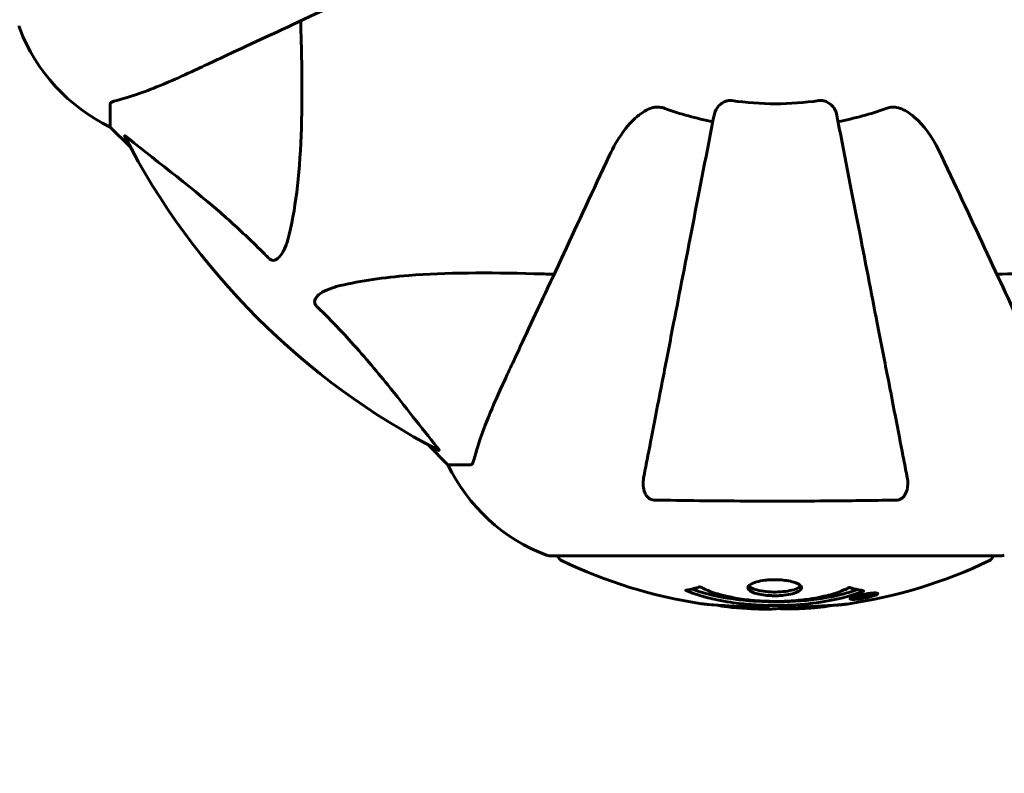
# Model space of a CAD drawing. Units: millimetres. Extents: x 6184 to 13353, y -226 to 12640.
# Drawn here: x 10294 to 10430, y 5151 to 5256 of the extents above; entities that cross this region are included whole.
import ezdxf

# ---------------------------------------------------------------- set-up
doc = ezdxf.new("R2010")
doc.units = ezdxf.units.MM
doc.header["$LTSCALE"] = 50
doc.layers.add('Widoczne (ISO)', color=7, linetype='Continuous', lineweight=60)
doc.layers.add('Wymiar (ISO)', color=116, linetype='Continuous', lineweight=18)
doc.styles.add('Tekst etykiety (ISO)', font='tahoma.ttf')
doc.dimstyles.new('Domyślne (ISO)', dxfattribs={"dimscale": 50, "dimtxt": 3.5, "dimasz": 2.5, "dimexe": 3.175, "dimexo": 0, "dimgap": 0.762, "dimtad": 1, "dimtoh": 1, "dimdec": 0, "dimrnd": 1e-08, "dimzin": 0, "dimtxsty": 'Tekst etykiety (ISO)', "dimcen": 0.09, "dimdle": 10, "dimclrd": 256, "dimclre": 256, "dimclrt": 256, "dimadec": 0, "dimazin": 0, "dimtfac": 0.714286, "dimtdec": 0, "dimtmove": 0, "dimatfit": 3, "dimfxl": 0, "dimtolj": 1, "dimtzin": 0, "dimlwd": -1, "dimlwe": -1, "dimarcsym": 0})

# ---------------------------------------------------------------- blocks, each defined once
blk = doc.blocks.new('*D6')
at = {"layer": 'Defpoints', "color": 0}
for p in [(10428.88, 8216.32), (9728.88, 2756.02), (12861.25, 2756.02)]:
    blk.add_point(p, dxfattribs=at)
at = {"layer": 'Wymiar (ISO)'}
for p, q in [((10428.88, 8216.32), (13020, 8216.32)), ((12861.25, 8091.32), (12861.25, 2881.02)), ((9728.88, 2756.02), (13020, 2756.02))]:
    blk.add_line(p, q, dxfattribs=at)
for points in [[(12840.42, 8091.32), (12882.08, 8091.32), (12861.25, 8216.32)], [(12840.42, 2881.02), (12882.08, 2881.02), (12861.25, 2756.02)]]:
    blk.add_solid(points, dxfattribs=at)
at = {"layer": 'Wymiar (ISO)', "insert": (12640.98, 5486.17), "char_height": 175, "attachment_point": 2, "rotation": 90, "style": 'Tekst etykiety (ISO)'}
blk.add_mtext('\\A1;5460', dxfattribs=at)
blk = doc.blocks.new('*D9')
at = {"layer": 'Defpoints', "color": 0}
for p in [(10503.32, 5254.87), (8294.13, 4254.87), (10503.32, 2176.16)]:
    blk.add_point(p, dxfattribs=at)
at = {"layer": 'Wymiar (ISO)'}
for p, q in [((10503.32, 5254.87), (10503.32, 2017.41)), ((8294.13, 4254.87), (8294.13, 2017.41)), ((8419.13, 2176.16), (10378.32, 2176.16))]:
    blk.add_line(p, q, dxfattribs=at)
for points in [[(8419.13, 2197), (8419.13, 2155.33), (8294.13, 2176.16)], [(10378.32, 2197), (10378.32, 2155.33), (10503.32, 2176.16)]]:
    blk.add_solid(points, dxfattribs=at)
at = {"layer": 'Wymiar (ISO)', "insert": (9398.73, 2396.55), "char_height": 175, "attachment_point": 2, "style": 'Tekst etykiety (ISO)'}
blk.add_mtext('\\A1;2209', dxfattribs=at)

msp = doc.modelspace()

# ---------------------------------------------------------------- linework, layer by layer
at = {"layer": 'Widoczne (ISO)'}
for p, q in [((10306.73, 5244.04), (10306.73, 5240.87)), ((10306.73, 5240.87), (10309.47, 5238.13)), ((10309.47, 5238.13), (10306.73, 5240.87)), ((10350.68, 5196.92), (10353.43, 5194.17)), ((10353.43, 5194.17), (10350.68, 5196.92)), ((10356.59, 5194.17), (10353.43, 5194.17)), ((10367.43, 5181.58), (10430.03, 5181.58)), ((10412.51, 5176.25), (10412.51, 5176.42)), ((10409.42, 5175.68), (10409.42, 5175.86)), ((10410.1, 5175.94), (10410.1, 5175.95)), ((10410.5, 5175.83), (10410.5, 5176.02)), ((10410.5, 5175.8), (10410.5, 5175.83)), ((10410.5, 5175.89), (10410.5, 5176.02)), ((10410.51, 5175.97), (10410.51, 5176.02)), ((10411.2, 5175.97), (10411.2, 5176.02)), ((10411.31, 5176.07), (10411.31, 5176.16))]:
    msp.add_line(p, q, dxfattribs=at)
for centre, radius, start, end in [((10295.13, 5254.87), 1, 180, 200.8133), ((10295.13, 5254.87), 1, 180, 200.8133), ((10317.57, 5263.4), 25, 200.8133, 244.3044), ((10317.57, 5263.4), 25, 200.8133, 244.3044), ((10398.73, 5286.17), 42.08, 261.774, 278.226), ((10398.73, 5286.17), 45.39, 250.277, 259), ((10398.73, 5286.17), 45.39, 281, 289.723), ((10398.73, 5286.17), 101.36, 207.3738, 242.6262), ((10375.95, 5205.01), 25, 205.6956, 249.1867), ((10375.95, 5205.01), 25, 205.6956, 249.1867), ((10367.43, 5182.58), 1, 249.1867, 270), ((10367.43, 5182.58), 1, 249.1867, 270), ((10369.58, 5181.8), 1, 192.7356, 244.3864), ((10398.73, 5242.6), 68.43, 244.3864, 261.383), ((10398.73, 5242.6), 68.43, 278.3421, 295.6136), ((10427.88, 5181.8), 1, 295.6136, 347.2644), ((10430.03, 5182.58), 1, 270, 290.8133), ((10430.03, 5182.58), 1, 270, 290.8133), ((10398.73, 5242.6), 68.43, 264.9153, 268.5381), ((10398.73, 5242.6), 68.43, 272.0748, 274.7845)]:
    msp.add_arc(centre, radius, start, end, dxfattribs=at)
for points, knots in [([(10318.43, 5248.73), (10320.18, 5249.55), (10322.11, 5250.45), (10324.21, 5251.43), (10327.66, 5253.04), (10331.6, 5254.87), (10340.11, 5258.84), (10344.64, 5260.96), (10349.43, 5263.19)], [4.887094, 4.887094, 4.887094, 4.887094, 6.113907, 6.113907, 6.113907, 8.129864, 8.129864, 10.064486, 10.064486, 10.064486, 10.064486]), ([(10333.06, 5255.55), (10333.12, 5253.58), (10333.17, 5251.65), (10333.31, 5243.41), (10333.19, 5237.72), (10332.35, 5230.37), (10331.99, 5228.13), (10331.49, 5226.01)], [-7.441453, -7.441453, -7.441453, -7.441453, -6.631063, -6.631063, -3.871284, -3.871284, -2.578772, -2.578772, -2.578772, -2.578772]), ([(10307.24, 5244.43), (10308.26, 5244.7), (10309.67, 5245.1), (10313.62, 5246.56), (10315.95, 5247.57), (10318.43, 5248.73)], [-2.891192, -2.891192, -2.891192, -2.891192, -1.528318, -1.528318, 0, 0, 0, 0]), ([(10390.28, 5242.71), (10390.36, 5243.11), (10390.59, 5243.5), (10391.16, 5244.07), (10391.45, 5244.27), (10391.9, 5244.46), (10392.06, 5244.5), (10392.31, 5244.54), (10392.39, 5244.55), (10392.55, 5244.55), (10392.63, 5244.54), (10392.71, 5244.53)], [0, 0, 0, 0, 0.2355522, 0.2355522, 0.4078692, 0.4078692, 0.4868555, 0.4868555, 0.5223203, 0.5223203, 0.5562282, 0.5562282, 0.5562282, 0.5562282]), ([(10404.75, 5244.53), (10404.88, 5244.55), (10405.01, 5244.55), (10405.3, 5244.52), (10405.45, 5244.49), (10405.79, 5244.37), (10405.99, 5244.26), (10406.44, 5243.95), (10406.66, 5243.72), (10407.01, 5243.23), (10407.13, 5242.97), (10407.17, 5242.71)], [0, 0, 0, 0, 0.0396836, 0.0396836, 0.0905188, 0.0905188, 0.1673316, 0.1673316, 0.2736365, 0.2736365, 0.3778204, 0.3778204, 0.3778204, 0.3778204]), ([(10307.24, 5244.43), (10307.08, 5244.39), (10306.94, 5244.34), (10306.77, 5244.21), (10306.73, 5244.14), (10306.73, 5244.04)], [0, 0, 0, 0, 0.1541752, 0.1541752, 0.2866473, 0.2866473, 0.2866473, 0.2866473]), ([(10375.74, 5236.88), (10376.86, 5239.29), (10378.2, 5241.14), (10380.28, 5242.9), (10380.98, 5243.3), (10381.75, 5243.54), (10381.86, 5243.57), (10381.97, 5243.59)], [0, 0, 0, 0, 1.237629, 1.237629, 1.877414, 1.877414, 1.97501, 1.97501, 1.97501, 1.97501]), ([(10383.41, 5243.44), (10383.17, 5243.53), (10382.93, 5243.59), (10382.46, 5243.64), (10382.24, 5243.64), (10382.01, 5243.6), (10381.99, 5243.59), (10381.97, 5243.59)], [-0.6576908, -0.6576908, -0.6576908, -0.6576908, -0.5826884, -0.5826884, -0.5093339, -0.5093339, -0.502027, -0.502027, -0.502027, -0.502027]), ([(10415.48, 5243.59), (10415.35, 5243.62), (10415.22, 5243.63), (10414.83, 5243.63), (10414.57, 5243.6), (10414.23, 5243.5), (10414.14, 5243.48), (10414.05, 5243.44)], [-0.1558142, -0.1558142, -0.1558142, -0.1558142, -0.1088397, -0.1088397, -0.0285546, -0.0285546, 0, 0, 0, 0]), ([(10415.48, 5243.59), (10415.82, 5243.52), (10416.13, 5243.4), (10417.07, 5242.96), (10417.76, 5242.46), (10419.64, 5240.59), (10420.76, 5238.92), (10421.71, 5236.88)], [0.1601511, 0.1601511, 0.1601511, 0.1601511, 0.2789651, 0.2789651, 0.5590911, 0.5590911, 1.0329565, 1.0329565, 1.0329565, 1.0329565]), ([(10390.28, 5242.71), (10390.28, 5242.71), (10390.28, 5242.71), (10389.24, 5237.37), (10388.23, 5232.19), (10386.34, 5222.46), (10385.46, 5217.9), (10384.65, 5213.76), (10384.15, 5211.18), (10383.68, 5208.74), (10382.79, 5204.18), (10382.37, 5202.05), (10381.62, 5198.16), (10381.28, 5196.4), (10380.8, 5193.96), (10380.65, 5193.15), (10380.5, 5192.41)], [0.888905, 0.888905, 0.888905, 0.888905, 0.88942, 0.88942, 2.677464, 2.677464, 4.465509, 4.465509, 4.465509, 5.581887, 5.581887, 6.698264, 6.698264, 7.814641, 7.814641, 8.436361, 8.436361, 8.436361, 8.436361]), ([(10416.95, 5192.41), (10416.81, 5193.15), (10416.65, 5193.96), (10416.18, 5196.4), (10415.83, 5198.16), (10415.08, 5202.05), (10414.67, 5204.17), (10413.78, 5208.74), (10413.31, 5211.17), (10412.8, 5213.75), (10412, 5217.9), (10411.11, 5222.45), (10409.22, 5232.19), (10408.21, 5237.37), (10407.17, 5242.71), (10407.17, 5242.71), (10407.17, 5242.71)], [0.494658, 0.494658, 0.494658, 0.494658, 1.116027, 1.116027, 2.232055, 2.232055, 3.348082, 3.348082, 4.464109, 4.464109, 4.464109, 6.253052, 6.253052, 8.041993, 8.041993, 8.042107, 8.042107, 8.042107, 8.042107]), ([(10308.71, 5239.57), (10308.69, 5239.61), (10308.68, 5239.64), (10308.71, 5239.66), (10308.73, 5239.65), (10308.82, 5239.61), (10308.89, 5239.56), (10309.02, 5239.47), (10309.09, 5239.41), (10309.16, 5239.36)], [0.66790836, 0.66790836, 0.66790836, 0.66790836, 0.68756319, 0.68756319, 0.70698655, 0.70698655, 0.72910654, 0.72910654, 0.74763999, 0.74763999, 0.74763999, 0.74763999]), ([(10328.66, 5222.7), (10328.26, 5223.11), (10327.85, 5223.53), (10325.89, 5225.47), (10324.36, 5226.9), (10318.19, 5232.39), (10313.62, 5235.75), (10309.16, 5239.36)], [-3.292921, -3.292921, -3.292921, -3.292921, -3.092582, -3.092582, -2.344532, -2.344532, -0.096806, -0.096806, -0.096806, -0.096806]), ([(10375.74, 5236.88), (10373.51, 5232.09), (10371.39, 5227.56), (10367.43, 5219.05), (10365.59, 5215.11), (10363.98, 5211.66), (10363, 5209.56), (10362.1, 5207.63), (10361.28, 5205.87)], [2.163328, 2.163328, 2.163328, 2.163328, 4.09795, 4.09795, 6.113906, 6.113906, 6.113906, 7.34072, 7.34072, 7.34072, 7.34072]), ([(10436.17, 5205.87), (10435.35, 5207.63), (10434.45, 5209.56), (10433.47, 5211.66), (10431.87, 5215.11), (10430.03, 5219.05), (10426.06, 5227.56), (10423.95, 5232.09), (10421.71, 5236.88)], [4.887094, 4.887094, 4.887094, 4.887094, 6.113907, 6.113907, 6.113907, 8.129864, 8.129864, 10.064486, 10.064486, 10.064486, 10.064486]), ([(10331.49, 5226.01), (10331.12, 5224.43), (10330.61, 5223.39), (10330.08, 5222.86), (10329.86, 5222.64), (10329.64, 5222.5), (10329.33, 5222.43), (10329.22, 5222.42), (10329.03, 5222.46), (10328.96, 5222.49), (10328.83, 5222.56), (10328.77, 5222.59), (10328.7, 5222.66), (10328.68, 5222.68), (10328.66, 5222.7)], [4.2161666, 4.2161666, 4.2161666, 4.2161666, 4.692072, 4.692072, 4.692072, 4.8854145, 4.8854145, 4.96663, 4.96663, 5.010038, 5.010038, 5.039388, 5.039388, 5.0498949, 5.0498949, 5.0498949, 5.0498949]), ([(10338.56, 5218.94), (10341.4, 5219.6), (10344.54, 5220.06), (10353.15, 5220.74), (10358.95, 5220.75), (10366.28, 5220.56), (10367.19, 5220.53), (10368.1, 5220.51)], [-5.840535, -5.840535, -5.840535, -5.840535, -4.312486, -4.312486, -2.041879, -2.041879, -1.725443, -1.725443, -1.725443, -1.725443]), ([(10429.35, 5220.51), (10431.33, 5220.57), (10433.25, 5220.62), (10441.49, 5220.76), (10447.18, 5220.64), (10454.53, 5219.8), (10456.77, 5219.43), (10458.89, 5218.94)], [-7.441453, -7.441453, -7.441453, -7.441453, -6.631063, -6.631063, -3.871284, -3.871284, -2.578772, -2.578772, -2.578772, -2.578772]), ([(10335.25, 5216.11), (10335.24, 5216.12), (10335.24, 5216.12), (10335.18, 5216.18), (10335.14, 5216.23), (10335.07, 5216.34), (10335.04, 5216.4), (10335, 5216.54), (10334.99, 5216.62), (10334.99, 5216.85), (10335.03, 5216.99), (10335.17, 5217.26), (10335.29, 5217.4), (10335.41, 5217.52), (10335.85, 5217.96), (10336.63, 5218.39), (10338.03, 5218.81), (10338.29, 5218.88), (10338.56, 5218.94)], [3.5334714, 3.5334714, 3.5334714, 3.5334714, 3.5360525, 3.5360525, 3.5562458, 3.5562458, 3.5793269, 3.5793269, 3.6167663, 3.6167663, 3.6956214, 3.6956214, 3.804605, 3.804605, 3.804605, 4.1935737, 4.1935737, 4.2774028, 4.2774028, 4.2774028, 4.2774028]), ([(10351.91, 5196.6), (10349.74, 5199.29), (10347.5, 5202.23), (10343.45, 5207.25), (10341.67, 5209.36), (10338.26, 5213.09), (10336.78, 5214.61), (10335.25, 5216.11)], [-3.381637, -3.381637, -3.381637, -3.381637, -2.051466, -2.051466, -1.136841, -1.136841, -0.473976, -0.473976, -0.473976, -0.473976]), ([(10361.28, 5205.87), (10360.44, 5204.06), (10359.67, 5202.34), (10358.43, 5199.27), (10357.93, 5197.9), (10357.33, 5195.95), (10357.14, 5195.29), (10356.98, 5194.69)], [-2.923859, -2.923859, -2.923859, -2.923859, -1.830403, -1.830403, -0.841646, -0.841646, -0.273627, -0.273627, -0.273627, -0.273627]), ([(10351.91, 5196.6), (10351.92, 5196.6), (10351.92, 5196.59), (10352.03, 5196.46), (10352.11, 5196.34), (10352.19, 5196.21), (10352.21, 5196.17), (10352.2, 5196.13), (10352.18, 5196.13), (10352.14, 5196.15), (10352.13, 5196.16), (10352.12, 5196.16)], [0.8751293, 0.8751293, 0.8751293, 0.8751293, 0.8786792, 0.8786792, 0.9337906, 0.9337906, 0.9692974, 0.9692974, 1.0016433, 1.0016433, 1.0082698, 1.0082698, 1.0082698, 1.0082698]), ([(10356.59, 5194.17), (10356.67, 5194.17), (10356.73, 5194.2), (10356.87, 5194.33), (10356.93, 5194.48), (10356.98, 5194.69)], [0, 0, 0, 0, 0.0651008, 0.0651008, 0.1767336, 0.1767336, 0.1767336, 0.1767336]), ([(10381.97, 5189.28), (10381.84, 5189.28), (10381.72, 5189.3), (10381.48, 5189.38), (10381.37, 5189.43), (10381.15, 5189.58), (10381.05, 5189.68), (10380.83, 5189.94), (10380.73, 5190.12), (10380.54, 5190.59), (10380.46, 5190.93), (10380.4, 5191.66), (10380.43, 5192.04), (10380.5, 5192.41)], [0, 0, 0, 0, 0.0405527, 0.0405527, 0.0770027, 0.0770027, 0.1196644, 0.1196644, 0.1860906, 0.1860906, 0.2931262, 0.2931262, 0.4025768, 0.4025768, 0.4025768, 0.4025768]), ([(10416.95, 5192.41), (10417.07, 5191.79), (10417.06, 5191.19), (10416.85, 5190.39), (10416.73, 5190.13), (10416.5, 5189.79), (10416.38, 5189.66), (10416.14, 5189.47), (10416.03, 5189.41), (10415.84, 5189.33), (10415.77, 5189.31), (10415.63, 5189.28), (10415.56, 5189.28), (10415.48, 5189.28)], [0, 0, 0, 0, 0.2316755, 0.2316755, 0.3642878, 0.3642878, 0.4481993, 0.4481993, 0.5091909, 0.5091909, 0.5443069, 0.5443069, 0.5810898, 0.5810898, 0.5810898, 0.5810898]), ([(10415.48, 5189.28), (10412.82, 5189.23), (10410.05, 5189.19), (10403.1, 5189.13), (10398.89, 5189.12), (10390.32, 5189.16), (10386.03, 5189.2), (10381.97, 5189.28)], [-3.839757, -3.839757, -3.839757, -3.839757, -2.971401, -2.971401, -1.713368, -1.713368, -0.390285, -0.390285, -0.390285, -0.390285]), ([(10402.33, 5177.14), (10402.33, 5177.12), (10402.33, 5177.11), (10402.31, 5176.95), (10402.19, 5176.8), (10401.76, 5176.53), (10401.47, 5176.42), (10400.75, 5176.23), (10400.35, 5176.16), (10399.65, 5176.08), (10399.38, 5176.06), (10398.91, 5176.04), (10398.7, 5176.04), (10398.27, 5176.05), (10398.05, 5176.06), (10397.46, 5176.09), (10397.11, 5176.14), (10396.42, 5176.25), (10396.11, 5176.33), (10395.55, 5176.52), (10395.32, 5176.63), (10395, 5176.89), (10394.92, 5177.03), (10394.94, 5177.31), (10395.03, 5177.46), (10395.47, 5177.74), (10395.75, 5177.86), (10396.46, 5178.06), (10396.86, 5178.14), (10397.55, 5178.22), (10397.82, 5178.24), (10398.3, 5178.26), (10398.5, 5178.26), (10398.91, 5178.26), (10399.12, 5178.25), (10399.66, 5178.22), (10399.98, 5178.18), (10400.64, 5178.08), (10400.97, 5178.01), (10401.45, 5177.86), (10401.63, 5177.8), (10401.91, 5177.66), (10402.02, 5177.59), (10402.11, 5177.52), (10402.28, 5177.37), (10402.33, 5177.24), (10402.33, 5177.14)], [0.159159, 0.159159, 0.159159, 0.159159, 0.180111, 0.180111, 0.432887, 0.432887, 0.66828, 0.66828, 0.889618, 0.889618, 1.015058, 1.015058, 1.108024, 1.108024, 1.208211, 1.208211, 1.376536, 1.376536, 1.554821, 1.554821, 1.748254, 1.748254, 1.955654, 1.955654, 2.151012, 2.151012, 2.317406, 2.317406, 2.471692, 2.471692, 2.561266, 2.561266, 2.625626, 2.625626, 2.692428, 2.692428, 2.798364, 2.798364, 2.921705, 2.921705, 3.009026, 3.009026, 3.087627, 3.087627, 3.087627, 3.246786, 3.246786, 3.246786, 3.246786]), ([(10410.94, 5176.71), (10410.94, 5176.71), (10410.93, 5176.71), (10409.59, 5176.15), (10407.92, 5175.67), (10404.63, 5175.07), (10403.14, 5174.88), (10401.04, 5174.75), (10400.5, 5174.73), (10399.61, 5174.7), (10399.26, 5174.7), (10398.59, 5174.69), (10398.26, 5174.69), (10397.51, 5174.71), (10397.07, 5174.72), (10395.76, 5174.78), (10394.87, 5174.85), (10393.13, 5175.04), (10391.97, 5175.2), (10389.72, 5175.67), (10388.95, 5175.88), (10388.07, 5176.14), (10387.75, 5176.24), (10387.2, 5176.43), (10386.97, 5176.52), (10386.6, 5176.67), (10386.53, 5176.7), (10386.4, 5176.76), (10386.37, 5176.77), (10386.34, 5176.78), (10386.33, 5176.78), (10386.32, 5176.79), (10386.32, 5176.79), (10386.32, 5176.79), (10386.32, 5176.79), (10386.32, 5176.8), (10386.32, 5176.8), (10386.33, 5176.8), (10386.33, 5176.8), (10386.35, 5176.8), (10386.36, 5176.8), (10386.44, 5176.81), (10386.46, 5176.82), (10386.67, 5176.87), (10386.8, 5176.87), (10387.32, 5177.01), (10387.45, 5177.04), (10387.77, 5177.11), (10387.88, 5177.12), (10388.13, 5177.19), (10388.18, 5177.23), (10388.22, 5177.26), (10388.23, 5177.26), (10388.24, 5177.27), (10388.25, 5177.27), (10388.26, 5177.27), (10388.26, 5177.27), (10388.27, 5177.27), (10388.27, 5177.27), (10388.27, 5177.27), (10388.27, 5177.27), (10388.28, 5177.27), (10388.28, 5177.27), (10388.28, 5177.27), (10388.28, 5177.27), (10388.29, 5177.27), (10388.29, 5177.27), (10388.3, 5177.27), (10388.31, 5177.27), (10388.32, 5177.26), (10388.33, 5177.26), (10388.35, 5177.25), (10388.37, 5177.24), (10388.59, 5177.14), (10388.68, 5177.08), (10389.53, 5176.68), (10390.33, 5176.41), (10391.89, 5175.97), (10393.17, 5175.67), (10395.68, 5175.38), (10396.39, 5175.33), (10397.45, 5175.28), (10397.78, 5175.27), (10398.36, 5175.26), (10398.61, 5175.25), (10399.13, 5175.26), (10399.4, 5175.26), (10400.09, 5175.28), (10400.51, 5175.3), (10401.87, 5175.39), (10402.68, 5175.48), (10404.58, 5175.76), (10405.67, 5176), (10406.34, 5176.19), (10407.5, 5176.51), (10407.81, 5176.7), (10408.49, 5176.95), (10408.57, 5176.97), (10408.74, 5177.05), (10408.79, 5177.1), (10408.85, 5177.13), (10408.86, 5177.15), (10408.88, 5177.16), (10408.89, 5177.17), (10408.91, 5177.17), (10408.91, 5177.18), (10408.92, 5177.18), (10408.93, 5177.18), (10408.93, 5177.18), (10408.93, 5177.18), (10408.94, 5177.19), (10408.94, 5177.19), (10408.95, 5177.19), (10408.95, 5177.19), (10408.95, 5177.19), (10408.95, 5177.19), (10408.95, 5177.19), (10408.95, 5177.19), (10408.96, 5177.19), (10408.96, 5177.19), (10408.96, 5177.19), (10408.96, 5177.19), (10408.97, 5177.19), (10408.97, 5177.18), (10408.97, 5177.18), (10408.98, 5177.18), (10409.08, 5177.15), (10409.23, 5177.11), (10409.68, 5176.98), (10409.83, 5176.94), (10410.32, 5176.84), (10410.55, 5176.81), (10410.72, 5176.75), (10410.74, 5176.74), (10410.81, 5176.73), (10410.83, 5176.72), (10410.86, 5176.72), (10410.86, 5176.72), (10410.88, 5176.72), (10410.89, 5176.72), (10410.91, 5176.72), (10410.92, 5176.72), (10410.94, 5176.72), (10410.94, 5176.72), (10410.95, 5176.72), (10410.95, 5176.72), (10410.95, 5176.72), (10410.95, 5176.71), (10410.95, 5176.71), (10410.94, 5176.71), (10410.94, 5176.71), (10410.94, 5176.71), (10410.94, 5176.71)], [1.550053, 1.550053, 1.550053, 1.550053, 1.554927, 1.554927, 3.582662, 3.582662, 5.020836, 5.020836, 5.494911, 5.494911, 5.785278, 5.785278, 6.046356, 6.046356, 6.380431, 6.380431, 7.048375, 7.048375, 7.695694, 7.695694, 8.13367, 8.13367, 8.379756, 8.379756, 8.571324, 8.571324, 8.692566, 8.692566, 8.751433, 8.751433, 8.771919, 8.771919, 8.785911, 8.785911, 8.794965, 8.794965, 8.807208, 8.807208, 8.832194, 8.832194, 8.853922, 8.853922, 8.928845, 8.928845, 9.13158, 9.13158, 9.203479, 9.203479, 9.29044, 9.29044, 9.379579, 9.379579, 9.394239, 9.394239, 9.406798, 9.406798, 9.40982, 9.40982, 9.411393, 9.411393, 9.412538, 9.412538, 9.413951, 9.413951, 9.416417, 9.416417, 9.419133, 9.419133, 9.422197, 9.422197, 9.426989, 9.426989, 9.440756, 9.440756, 9.579448, 9.579448, 9.875519, 9.875519, 10.245186, 10.245186, 10.382811, 10.382811, 10.442767, 10.442767, 10.486114, 10.486114, 10.530797, 10.530797, 10.598473, 10.598473, 10.746704, 10.746704, 11.001521, 11.001521, 11.001521, 11.44171, 11.44171, 11.496908, 11.496908, 11.562717, 11.562717, 11.585995, 11.585995, 11.596716, 11.596716, 11.60235, 11.60235, 11.604883, 11.604883, 11.606581, 11.606581, 11.607977, 11.607977, 11.60886, 11.60886, 11.609382, 11.609382, 11.609836, 11.609836, 11.610402, 11.610402, 11.611553, 11.611553, 11.613587, 11.613587, 11.618733, 11.618733, 11.769594, 11.769594, 12.024348, 12.024348, 12.353295, 12.353295, 12.453308, 12.453308, 12.48891, 12.48891, 12.500731, 12.500731, 12.516544, 12.516544, 12.526612, 12.526612, 12.537107, 12.537107, 12.543051, 12.543051, 12.546982, 12.546982, 12.550918, 12.550918, 12.551574, 12.551574, 12.551574, 12.551574]), ([(10410.06, 5176.89), (10410.03, 5176.88), (10410, 5176.87), (10409.28, 5176.61), (10408.54, 5176.39), (10406.07, 5175.78), (10404.19, 5175.49), (10400.23, 5175.18), (10398.18, 5175.16), (10394.8, 5175.35), (10392.7, 5175.54), (10389.19, 5176.3), (10388.02, 5176.65), (10387.16, 5176.97)], [-23.177902, -23.177902, -23.177902, -23.177902, -23.113788, -23.113788, -21.704645, -21.704645, -18.629355, -18.629355, -15.488076, -15.488076, -13.226342, -13.226342, -11.959311, -11.959311, -11.959311, -11.959311]), ([(10402.23, 5177.4), (10402.15, 5177.31), (10402.04, 5177.22), (10401.67, 5177.01), (10401.36, 5176.9), (10400.64, 5176.72), (10400.23, 5176.65), (10399.35, 5176.57), (10398.88, 5176.55), (10397.95, 5176.57), (10397.49, 5176.6), (10396.63, 5176.72), (10396.23, 5176.81), (10395.57, 5177.03), (10395.31, 5177.16), (10395.09, 5177.33), (10395.06, 5177.37), (10395.03, 5177.41)], [-2.046396, -2.046396, -2.046396, -2.046396, -1.942524, -1.942524, -1.787567, -1.787567, -1.643489, -1.643489, -1.501671, -1.501671, -1.361491, -1.361491, -1.215482, -1.215482, -1.066558, -1.066558, -1.027271, -1.027271, -1.027271, -1.027271]), ([(10410.96, 5176.25), (10411.07, 5176.27), (10411.19, 5176.29), (10411.61, 5176.36), (10411.85, 5176.39), (10412.19, 5176.42), (10412.29, 5176.42), (10412.44, 5176.43), (10412.51, 5176.43), (10412.66, 5176.42), (10412.74, 5176.41), (10412.87, 5176.37), (10412.89, 5176.34), (10412.85, 5176.26), (10412.77, 5176.22), (10412.6, 5176.13), (10412.46, 5176.08), (10412.07, 5175.95), (10411.85, 5175.9), (10411.39, 5175.79), (10411.14, 5175.74), (10410.69, 5175.66), (10410.44, 5175.61), (10410.01, 5175.56), (10409.84, 5175.55), (10409.58, 5175.53), (10409.49, 5175.53), (10409.31, 5175.53), (10409.25, 5175.54), (10409.12, 5175.56), (10409.06, 5175.58), (10409.03, 5175.64), (10409.05, 5175.67), (10409.19, 5175.76), (10409.3, 5175.82), (10409.58, 5175.92), (10409.74, 5175.97), (10410.12, 5176.07), (10410.34, 5176.12), (10410.55, 5176.17), (10410.66, 5176.19), (10410.8, 5176.22), (10410.96, 5176.25)], [0.03517, 0.03517, 0.03517, 0.03517, 0.059888, 0.059888, 0.123527, 0.123527, 0.18271, 0.18271, 0.250877, 0.250877, 0.324426, 0.324426, 0.427213, 0.427213, 0.544139, 0.544139, 0.683268, 0.683268, 0.814402, 0.814402, 0.975837, 0.975837, 1.11647, 1.11647, 1.200169, 1.200169, 1.255781, 1.255781, 1.339938, 1.339938, 1.493751, 1.493751, 1.604808, 1.604808, 1.702797, 1.702797, 1.776686, 1.776686, 1.843646, 1.843646, 1.843646, 1.878816, 1.878816, 1.878816, 1.878816]), ([(10410.96, 5176.19), (10410.9, 5176.17), (10410.83, 5176.16), (10410.75, 5176.15), (10410.53, 5176.1), (10410.33, 5176.05), (10410.06, 5175.98), (10409.91, 5175.94), (10409.66, 5175.85), (10409.55, 5175.8), (10409.44, 5175.73), (10409.41, 5175.69), (10409.45, 5175.64), (10409.51, 5175.63), (10409.62, 5175.61), (10409.68, 5175.61), (10409.83, 5175.61), (10409.9, 5175.61), (10410.15, 5175.63), (10410.33, 5175.65), (10410.7, 5175.7), (10410.87, 5175.73), (10411.25, 5175.8), (10411.43, 5175.84), (10411.8, 5175.93), (10411.97, 5175.98), (10412.26, 5176.08), (10412.37, 5176.13), (10412.5, 5176.21), (10412.51, 5176.24), (10412.49, 5176.29), (10412.45, 5176.31), (10412.33, 5176.32), (10412.27, 5176.33), (10412.1, 5176.33), (10412.02, 5176.32), (10411.8, 5176.31), (10411.62, 5176.29), (10411.36, 5176.25), (10411.24, 5176.24), (10411.05, 5176.2), (10411.01, 5176.2), (10410.96, 5176.19)], [0.9254387, 0.9254387, 0.9254387, 0.9254387, 0.947871, 0.947871, 0.947871, 1.0174772, 1.0174772, 1.1192055, 1.1192055, 1.1998483, 1.1998483, 1.2622756, 1.2622756, 1.3202006, 1.3202006, 1.3658674, 1.3658674, 1.4014574, 1.4014574, 1.4526936, 1.4526936, 1.4898156, 1.4898156, 1.5209317, 1.5209317, 1.5497177, 1.5497177, 1.5792216, 1.5792216, 1.6222446, 1.6222446, 1.6764173, 1.6764173, 1.708334, 1.708334, 1.7371926, 1.7371926, 1.8051055, 1.8051055, 1.85803, 1.85803, 1.8733098, 1.8733098, 1.8733098, 1.8733098]), ([(10410.09, 5175.66), (10410.09, 5175.66), (10410.09, 5175.66), (10410.09, 5175.72), (10410.09, 5175.76), (10410.09, 5175.84), (10410.09, 5175.87), (10410.09, 5175.92), (10410.09, 5175.92), (10410.1, 5175.93), (10410.1, 5175.94), (10410.09, 5175.94), (10410.09, 5175.94), (10410.09, 5175.94), (10410.09, 5175.94), (10410.09, 5175.95), (10410.09, 5175.95), (10410.09, 5175.95), (10410.09, 5175.95), (10410.09, 5175.95), (10410.09, 5175.95), (10410.09, 5175.95), (10410.09, 5175.95), (10410.1, 5175.95), (10410.1, 5175.95), (10410.12, 5175.95), (10410.13, 5175.95), (10410.3, 5175.98), (10410.45, 5176.01), (10410.77, 5176.06), (10410.85, 5176.08), (10411.07, 5176.12), (10411.21, 5176.15), (10411.38, 5176.17), (10411.45, 5176.18), (10411.55, 5176.19), (10411.58, 5176.19), (10411.62, 5176.19), (10411.64, 5176.19), (10411.69, 5176.19), (10411.71, 5176.19), (10411.75, 5176.17), (10411.75, 5176.16), (10411.74, 5176.14), (10411.73, 5176.13), (10411.66, 5176.1), (10411.62, 5176.08), (10411.55, 5176.06), (10411.52, 5176.05), (10411.45, 5176.03), (10411.41, 5176.02), (10411.29, 5175.99), (10411.27, 5175.99), (10411.23, 5175.98), (10411.22, 5175.98), (10411.21, 5175.98), (10411.21, 5175.98), (10411.21, 5175.97), (10411.21, 5175.97), (10411.2, 5175.97), (10411.2, 5175.97), (10411.2, 5175.97), (10411.2, 5175.97), (10411.2, 5175.97), (10411.2, 5175.97), (10411.2, 5175.97), (10411.2, 5175.97), (10411.2, 5175.97), (10411.2, 5175.97), (10411.21, 5175.97), (10411.21, 5175.97), (10411.21, 5175.97), (10411.21, 5175.97), (10411.21, 5175.98), (10411.22, 5175.98), (10411.25, 5175.98), (10411.26, 5175.98), (10411.29, 5175.99), (10411.3, 5175.99), (10411.31, 5175.99), (10411.32, 5175.99), (10411.35, 5175.99), (10411.37, 5175.99), (10411.41, 5175.99), (10411.45, 5175.99), (10411.53, 5175.99), (10411.61, 5175.99), (10411.72, 5175.99), (10411.78, 5175.98), (10411.86, 5175.98), (10411.86, 5175.98), (10411.86, 5175.98), (10411.86, 5175.98), (10411.87, 5175.98), (10411.87, 5175.98), (10411.87, 5175.98), (10411.87, 5175.98), (10411.86, 5175.98), (10411.86, 5175.98), (10411.86, 5175.98), (10411.86, 5175.98), (10411.86, 5175.98), (10411.86, 5175.98), (10411.86, 5175.98), (10411.85, 5175.98), (10411.84, 5175.98), (10411.83, 5175.98), (10411.73, 5175.96), (10411.68, 5175.95), (10411.56, 5175.92), (10411.52, 5175.92), (10411.44, 5175.9), (10411.42, 5175.9), (10411.4, 5175.89), (10411.39, 5175.89), (10411.37, 5175.89), (10411.37, 5175.89), (10411.36, 5175.89), (10411.36, 5175.89), (10411.36, 5175.88), (10411.36, 5175.88), (10411.35, 5175.88), (10411.35, 5175.88), (10411.35, 5175.88), (10411.35, 5175.88), (10411.33, 5175.89), (10411.31, 5175.89), (10411.21, 5175.89), (10411.12, 5175.9), (10410.99, 5175.9), (10410.96, 5175.9), (10410.9, 5175.9), (10410.88, 5175.9), (10410.79, 5175.89), (10410.74, 5175.88), (10410.66, 5175.87), (10410.64, 5175.86), (10410.6, 5175.86), (10410.6, 5175.86), (10410.56, 5175.85), (10410.54, 5175.85), (10410.51, 5175.84), (10410.51, 5175.84), (10410.5, 5175.84), (10410.5, 5175.84), (10410.5, 5175.84), (10410.5, 5175.84), (10410.5, 5175.84), (10410.5, 5175.83), (10410.5, 5175.83), (10410.5, 5175.83), (10410.51, 5175.83), (10410.52, 5175.83), (10410.51, 5175.82), (10410.51, 5175.81), (10410.5, 5175.79), (10410.52, 5175.78), (10410.5, 5175.75), (10410.5, 5175.75), (10410.5, 5175.74), (10410.51, 5175.74), (10410.52, 5175.73), (10410.52, 5175.73), (10410.52, 5175.73), (10410.52, 5175.73), (10410.51, 5175.73), (10410.51, 5175.73), (10410.51, 5175.73), (10410.5, 5175.73), (10410.49, 5175.73), (10410.49, 5175.73), (10410.48, 5175.72), (10410.47, 5175.72), (10410.43, 5175.72), (10410.4, 5175.71), (10410.34, 5175.7), (10410.3, 5175.69), (10410.22, 5175.68), (10410.2, 5175.68), (10410.17, 5175.67), (10410.16, 5175.67), (10410.13, 5175.66), (10410.12, 5175.66), (10410.11, 5175.66), (10410.1, 5175.66), (10410.1, 5175.66), (10410.1, 5175.66), (10410.09, 5175.66), (10410.09, 5175.66), (10410.09, 5175.66), (10410.09, 5175.66), (10410.09, 5175.66), (10410.09, 5175.66), (10410.09, 5175.66), (10410.09, 5175.66), (10410.09, 5175.66), (10410.09, 5175.66), (10410.09, 5175.66), (10410.09, 5175.66)], [0.0003158, 0.0003158, 0.0003158, 0.0003158, 0.0009228, 0.0009228, 0.0078002, 0.0078002, 0.0113641, 0.0113641, 0.0144553, 0.0144553, 0.0154924, 0.0154924, 0.0158106, 0.0158106, 0.01604, 0.01604, 0.0161196, 0.0161196, 0.0161728, 0.0161728, 0.0162297, 0.0162297, 0.0163179, 0.0163179, 0.0164995, 0.0164995, 0.0179761, 0.0179761, 0.0317571, 0.0317571, 0.0469121, 0.0469121, 0.0670579, 0.0670579, 0.0751776, 0.0751776, 0.0783364, 0.0783364, 0.0816966, 0.0816966, 0.0864394, 0.0864394, 0.0933212, 0.0933212, 0.1011584, 0.1011584, 0.1075505, 0.1075505, 0.1114757, 0.1114757, 0.1162384, 0.1162384, 0.127389, 0.127389, 0.1295035, 0.1295035, 0.130341, 0.130341, 0.1307724, 0.1307724, 0.13096, 0.13096, 0.1311043, 0.1311043, 0.1312669, 0.1312669, 0.1314464, 0.1314464, 0.1317323, 0.1317323, 0.1323483, 0.1323483, 0.1332728, 0.1332728, 0.1356957, 0.1356957, 0.1434337, 0.1434337, 0.1515014, 0.1515014, 0.1523182, 0.1523182, 0.1555976, 0.1555976, 0.158326, 0.158326, 0.1600835, 0.1600835, 0.1633678, 0.1633678, 0.1633847, 0.1633847, 0.1634254, 0.1634254, 0.1634429, 0.1634429, 0.1634595, 0.1634595, 0.1634743, 0.1634743, 0.1634933, 0.1634933, 0.1635276, 0.1635276, 0.1636076, 0.1636076, 0.1638409, 0.1638409, 0.1651304, 0.1651304, 0.1668273, 0.1668273, 0.1672408, 0.1672408, 0.1675562, 0.1675562, 0.1677114, 0.1677114, 0.1678174, 0.1678174, 0.1679041, 0.1679041, 0.1680312, 0.1680312, 0.1681651, 0.1681651, 0.1690783, 0.1690783, 0.1728431, 0.1728431, 0.1743153, 0.1743153, 0.175152, 0.175152, 0.1761573, 0.1761573, 0.1775082, 0.1775082, 0.1784881, 0.1784881, 0.1803058, 0.1803058, 0.1807595, 0.1807595, 0.1810605, 0.1810605, 0.1813002, 0.1813002, 0.1816353, 0.1816353, 0.1823218, 0.1823218, 0.1837908, 0.1837908, 0.1850138, 0.1850138, 0.1873871, 0.1873871, 0.1885241, 0.1885241, 0.1893408, 0.1893408, 0.1895995, 0.1895995, 0.1897632, 0.1897632, 0.1898951, 0.1898951, 0.1900639, 0.1900639, 0.1904155, 0.1904155, 0.1910197, 0.1910197, 0.192792, 0.192792, 0.1948274, 0.1948274, 0.1968773, 0.1968773, 0.1992115, 0.1992115, 0.2000644, 0.2000644, 0.2012301, 0.2012301, 0.2014948, 0.2014948, 0.2016403, 0.2016403, 0.2016853, 0.2016853, 0.2016853, 0.2018047, 0.2018047, 0.201987, 0.201987, 0.2020011, 0.2020011, 0.2020011, 0.2020011]), ([(10410.51, 5175.89), (10410.51, 5175.89), (10410.51, 5175.89), (10410.64, 5175.91), (10410.82, 5175.94), (10411, 5175.98), (10411.05, 5175.99), (10411.14, 5176), (10411.17, 5176.01), (10411.22, 5176.03), (10411.25, 5176.04), (10411.29, 5176.05), (10411.3, 5176.06), (10411.31, 5176.07), (10411.31, 5176.08), (10411.29, 5176.08), (10411.28, 5176.09), (10411.24, 5176.09), (10411.21, 5176.08), (10411.16, 5176.08), (10411.13, 5176.08), (10411.09, 5176.07), (10411.06, 5176.07), (10410.91, 5176.04), (10410.81, 5176.02), (10410.66, 5176), (10410.62, 5175.99), (10410.58, 5175.98), (10410.57, 5175.98), (10410.55, 5175.98), (10410.53, 5175.97), (10410.52, 5175.97), (10410.51, 5175.97), (10410.51, 5175.97), (10410.51, 5175.97), (10410.51, 5175.97), (10410.51, 5175.97), (10410.51, 5175.97), (10410.51, 5175.97), (10410.51, 5175.97), (10410.51, 5175.97), (10410.51, 5175.97), (10410.51, 5175.97), (10410.51, 5175.97), (10410.51, 5175.97), (10410.51, 5175.96), (10410.51, 5175.96), (10410.51, 5175.96), (10410.5, 5175.92), (10410.51, 5175.9), (10410.51, 5175.9), (10410.51, 5175.9), (10410.5, 5175.89), (10410.51, 5175.89), (10410.51, 5175.89), (10410.51, 5175.89), (10410.51, 5175.89), (10410.5, 5175.89), (10410.5, 5175.89), (10410.5, 5175.89), (10410.5, 5175.89), (10410.5, 5175.89), (10410.5, 5175.89), (10410.5, 5175.89), (10410.51, 5175.89), (10410.51, 5175.89), (10410.51, 5175.89), (10410.51, 5175.89), (10410.51, 5175.89), (10410.51, 5175.89), (10410.51, 5175.89)], [0.000153, 0.000153, 0.000153, 0.000153, 0.0001786, 0.0001786, 0.0181382, 0.0181382, 0.0245895, 0.0245895, 0.0319884, 0.0319884, 0.0405092, 0.0405092, 0.0520304, 0.0520304, 0.0698725, 0.0698725, 0.0897991, 0.0897991, 0.1251042, 0.1251042, 0.1849096, 0.1849096, 0.1964252, 0.1964252, 0.2107813, 0.2107813, 0.2237937, 0.2237937, 0.2309991, 0.2309991, 0.2420109, 0.2420109, 0.2438813, 0.2438813, 0.2451244, 0.2451244, 0.2458092, 0.2458092, 0.2463899, 0.2463899, 0.2468448, 0.2468448, 0.2475109, 0.2475109, 0.2489434, 0.2489434, 0.2525509, 0.2525509, 0.258397, 0.258397, 0.2600922, 0.2600922, 0.2630858, 0.2630858, 0.2636834, 0.2636834, 0.2642819, 0.2642819, 0.2645454, 0.2645454, 0.2646343, 0.2646343, 0.2646824, 0.2646824, 0.2646824, 0.2647357, 0.2647357, 0.2647959, 0.2647959, 0.2648354, 0.2648354, 0.2648354, 0.2648354]), ([(10388.47, 5174.95), (10388.56, 5174.93), (10388.64, 5174.92), (10389, 5174.87), (10389.26, 5174.84), (10390.06, 5174.77), (10390.35, 5174.76), (10391.33, 5174.7), (10391.6, 5174.68), (10392, 5174.66), (10392.13, 5174.65), (10392.83, 5174.6), (10393.25, 5174.58), (10393.92, 5174.54), (10394.14, 5174.52), (10395.02, 5174.46), (10395.75, 5174.41), (10396.71, 5174.35), (10397.23, 5174.32), (10397.67, 5174.29), (10397.77, 5174.28), (10397.84, 5174.28), (10397.86, 5174.27), (10397.87, 5174.27), (10397.86, 5174.27), (10397.83, 5174.26), (10397.79, 5174.25), (10397.57, 5174.24), (10397.25, 5174.23), (10396.48, 5174.22), (10396.28, 5174.22), (10396.05, 5174.23), (10396.01, 5174.23), (10395.97, 5174.23), (10395.97, 5174.23), (10395.95, 5174.23), (10395.95, 5174.23), (10395.94, 5174.23), (10395.93, 5174.23), (10395.92, 5174.23), (10395.91, 5174.23), (10395.9, 5174.23), (10395.89, 5174.23), (10395.86, 5174.23), (10395.84, 5174.24), (10395.72, 5174.24), (10395.58, 5174.25), (10395.32, 5174.27), (10395.2, 5174.27), (10394.96, 5174.29), (10394.85, 5174.3), (10394.55, 5174.32), (10394.39, 5174.33), (10394.08, 5174.35), (10393.87, 5174.36), (10393.47, 5174.39), (10393.35, 5174.39), (10393.21, 5174.4), (10393.15, 5174.41), (10392.71, 5174.44), (10392.23, 5174.48), (10391.62, 5174.57), (10391.38, 5174.6), (10390.98, 5174.68), (10390.82, 5174.71), (10390.66, 5174.74)], [1.914686, 1.914686, 1.914686, 1.914686, 1.965538, 1.965538, 2.132306, 2.132306, 2.520461, 2.520461, 2.650498, 2.650498, 2.712235, 2.712235, 2.985498, 2.985498, 3.118451, 3.118451, 3.52075, 3.52075, 3.794393, 3.794393, 3.840632, 3.840632, 3.860168, 3.860168, 3.879001, 3.879001, 3.910522, 3.910522, 4.008712, 4.008712, 4.141449, 4.141449, 4.181618, 4.181618, 4.194441, 4.194441, 4.201587, 4.201587, 4.207543, 4.207543, 4.214479, 4.214479, 4.225532, 4.225532, 4.247087, 4.247087, 4.326597, 4.326597, 4.394184, 4.394184, 4.438525, 4.438525, 4.490981, 4.490981, 4.591124, 4.591124, 4.705512, 4.705512, 4.811076, 4.811076, 5.155842, 5.155842, 5.391676, 5.391676, 5.553776, 5.553776, 5.553776, 5.553776]), ([(10396.98, 5174.2), (10397.04, 5174.2), (10397.09, 5174.19), (10397.35, 5174.19), (10397.56, 5174.19), (10398.07, 5174.2), (10398.29, 5174.21), (10398.92, 5174.25), (10399.3, 5174.28), (10400.26, 5174.34), (10400.75, 5174.36), (10401.95, 5174.44), (10402.62, 5174.48), (10403.66, 5174.54), (10404.36, 5174.58), (10405.67, 5174.66), (10406.18, 5174.69), (10406.7, 5174.72), (10406.79, 5174.73), (10406.96, 5174.74), (10407.03, 5174.74), (10407.1, 5174.74)], [12.681227, 12.681227, 12.681227, 12.681227, 12.717456, 12.717456, 12.850458, 12.850458, 13.059421, 13.059421, 13.461766, 13.461766, 13.779281, 13.779281, 14.236446, 14.236446, 14.651574, 14.651574, 14.976685, 14.976685, 15.060244, 15.060244, 15.126129, 15.126129, 15.126129, 15.126129]), ([(10406.53, 5174.71), (10406.5, 5174.71), (10406.47, 5174.7), (10406.39, 5174.69), (10406.34, 5174.68), (10406.24, 5174.66), (10406.2, 5174.65), (10405.94, 5174.59), (10405.52, 5174.54), (10404.89, 5174.46), (10404.66, 5174.43), (10404.23, 5174.4), (10404.16, 5174.39), (10403.95, 5174.38), (10403.86, 5174.37), (10403.51, 5174.35), (10403.36, 5174.35), (10403.02, 5174.32), (10402.85, 5174.31), (10402.54, 5174.3), (10402.37, 5174.29), (10402.13, 5174.27), (10401.98, 5174.26), (10401.74, 5174.25), (10401.67, 5174.24), (10401.34, 5174.22), (10401.1, 5174.21), (10400.61, 5174.21), (10400.41, 5174.21), (10399.95, 5174.22), (10399.7, 5174.23), (10399.36, 5174.25), (10399.26, 5174.26), (10399.16, 5174.27)], [6.860566, 6.860566, 6.860566, 6.860566, 6.884209, 6.884209, 6.935515, 6.935515, 7.014801, 7.014801, 7.466106, 7.466106, 7.893545, 7.893545, 7.979034, 7.979034, 8.159221, 8.159221, 8.269951, 8.269951, 8.400472, 8.400472, 8.569548, 8.569548, 8.675747, 8.675747, 8.741623, 8.741623, 8.803796, 8.803796, 8.848721, 8.848721, 8.906099, 8.906099, 8.928816, 8.928816, 8.928816, 8.928816]), ([(10407.1, 5174.74), (10407.29, 5174.76), (10407.5, 5174.77), (10407.92, 5174.81), (10408.1, 5174.83), (10408.37, 5174.86), (10408.42, 5174.87), (10408.51, 5174.88), (10408.54, 5174.88), (10408.63, 5174.89), (10408.64, 5174.9), (10408.65, 5174.9), (10408.65, 5174.9), (10408.66, 5174.9), (10408.66, 5174.9), (10408.65, 5174.9), (10408.65, 5174.9), (10408.64, 5174.9), (10408.63, 5174.9), (10408.59, 5174.89), (10408.56, 5174.89), (10408.37, 5174.86), (10408.29, 5174.85), (10407.97, 5174.81), (10407.94, 5174.81), (10407.48, 5174.76), (10407.27, 5174.74), (10407.05, 5174.73), (10407, 5174.73), (10406.93, 5174.73), (10406.91, 5174.73), (10406.87, 5174.73), (10406.86, 5174.73), (10406.85, 5174.73)], [3.720752, 3.720752, 3.720752, 3.720752, 3.903434, 3.903434, 4.044245, 4.044245, 4.102655, 4.102655, 4.13375, 4.13375, 4.203295, 4.203295, 4.246046, 4.246046, 4.278865, 4.278865, 4.322236, 4.322236, 4.422612, 4.422612, 4.584853, 4.584853, 5.298707, 5.298707, 5.877225, 5.877225, 6.307246, 6.307246, 6.434146, 6.434146, 6.534715, 6.534715, 6.58694, 6.58694, 6.58694, 6.58694])]:
    msp.add_open_spline(points, degree=3, knots=knots, dxfattribs=at)

# ---------------------------------------------------------------- dimensions: what is measured, and where the dimension line sits
at = {"layer": 'Wymiar (ISO)'}
dim = msp.add_linear_dim(base=(12861.25, 2756.02), p1=(10428.88, 8216.32), p2=(9728.88, 2756.02), angle=90, dimstyle='Domyślne (ISO)', override={"dimtoh": 0, "dimdec": 0, "dimtp": 0, "dimtm": 0, "dimtdec": 0, "dimtofl": 0, "dimatfit": 1}, dxfattribs=at)
dim.commit()
dim.dimension.update_dxf_attribs({"geometry": '*D6', "text_midpoint": (12861.25, 5486.17), "dimtype": 160})
dim = msp.add_linear_dim(base=(10503.32, 2176.16), p1=(8294.13, 4254.87), p2=(10503.32, 5254.87), dimstyle='Domyślne (ISO)', override={"dimtoh": 0, "dimdec": 0, "dimtp": 0, "dimtm": 0, "dimtdec": 0, "dimtofl": 0, "dimatfit": 1}, dxfattribs=at)
dim.commit()
dim.dimension.update_dxf_attribs({"geometry": '*D9', "text_midpoint": (9398.73, 2176.16), "dimtype": 160})

doc.saveas('drawing.dxf')
